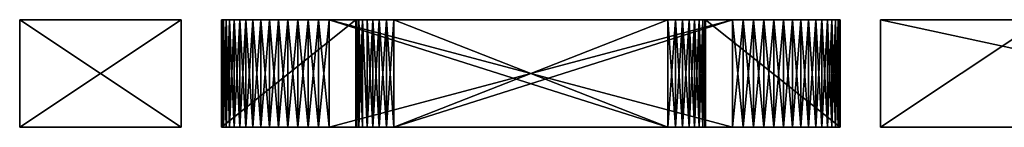
# Model space of a CAD drawing. Extents: x 3190 to 3873, y -309 to -1.
# Drawn here: x 3203 to 3221, y -309 to -307 of the extents above; entities that cross this region are included whole.
import ezdxf

# ---------------------------------------------------------------- set-up
doc = ezdxf.new("R2010")
doc.units = 0
doc.header["$MEASUREMENT"] = 0
doc.layers.add('Logo', color=7, linetype='CONTINUOUS', true_color=0xf7c191)

msp = doc.modelspace()

# ---------------------------------------------------------------- meshes
at = {"layer": 'Logo'}
mesh = msp.add_polyface(dxfattribs=at)
corners = [(3206.738, -307, 3058.999), (3206.738, -309, 3058.999), (3206.75, -307, 3059.195), (3206.75, -309, 3059.195), (3206.777, -307, 3059.389), (3206.777, -309, 3059.389), (3206.824, -307, 3059.579), (3206.824, -309, 3059.579), (3206.891, -307, 3059.764), (3206.738, -309, 3057.249), (3206.738, -307, 3057.249), (3206.824, -309, 3056.668), (3206.824, -307, 3056.668), (3206.891, -309, 3056.483), (3206.777, -309, 3056.859), (3206.777, -307, 3056.859), (3206.75, -307, 3057.053), (3206.75, -309, 3057.053), (3206.738, -309, 3053.499), (3206.738, -307, 3054.499), (3206.738, -307, 3053.499), (3206.738, -309, 3054.499), (3206.824, -309, 3052.918), (3206.824, -307, 3052.918), (3206.891, -309, 3052.733), (3206.777, -309, 3053.109), (3206.777, -307, 3053.109), (3206.75, -307, 3053.303), (3206.75, -309, 3053.303), (3205.988, -309, 3051.499), (3202.988, -309, 3060.999), (3202.988, -309, 3051.499), (3205.988, -309, 3060.999), (3205.988, -307, 3051.499), (3202.988, -307, 3051.499), (3205.988, -307, 3060.999), (3202.988, -307, 3060.999)]
mesh.append_faces([[corners[k] for k in face] for face in [(0, 1, 2, 0), (1, 3, 2, 1), (4, 2, 5, 4), (2, 3, 5, 2), (4, 5, 6, 4), (5, 7, 6, 5), (6, 7, 8, 6), (9, 0, 10, 9), (9, 1, 0, 9), (11, 12, 13, 11), (14, 15, 11, 14), (15, 12, 11, 15), (16, 15, 17, 16), (15, 14, 17, 15), (9, 10, 17, 9), (10, 16, 17, 10), (18, 19, 20, 18), (18, 21, 19, 18), (22, 23, 24, 22), (25, 26, 22, 25), (26, 23, 22, 26), (27, 26, 28, 27), (26, 25, 28, 26), (18, 20, 28, 18), (20, 27, 28, 20), (29, 30, 31, 29), (29, 32, 30, 29), (33, 34, 35, 33), (34, 36, 35, 34), (30, 35, 36, 30), (30, 32, 35, 30), (31, 36, 34, 31), (31, 30, 36, 31), (29, 34, 33, 29), (29, 31, 34, 29), (32, 33, 35, 32), (32, 29, 33, 32)]], dxfattribs={"vtx3": -1})
mesh = msp.add_polyface(dxfattribs=at)
corners = [(3206.738, -309, 3058.999), (3206.738, -309, 3057.249), (3209.238, -309, 3058.049), (3206.75, -309, 3057.053), (3209.293, -309, 3057.681), (3206.777, -309, 3056.859), (3206.738, -307, 3053.499), (3206.738, -307, 3054.499), (3209.254, -307, 3054.312), (3206.824, -309, 3059.579), (3206.891, -309, 3059.764), (3206.891, -307, 3059.764), (3206.977, -307, 3059.941), (3206.977, -309, 3059.941), (3207.078, -307, 3060.11), (3207.078, -309, 3060.11), (3207.195, -307, 3060.268), (3207.195, -309, 3060.268), (3207.324, -309, 3060.413), (3207.324, -307, 3060.413), (3207.473, -307, 3060.545), (3207.473, -309, 3060.545), (3207.324, -309, 3055.835), (3207.324, -307, 3055.835), (3207.473, -309, 3055.703), (3207.473, -307, 3055.703), (3207.195, -307, 3055.98), (3207.195, -309, 3055.98), (3207.078, -309, 3056.138), (3207.078, -307, 3056.138), (3206.977, -309, 3056.306), (3206.977, -307, 3056.306), (3206.891, -309, 3056.483), (3206.891, -307, 3056.483), (3206.824, -307, 3056.668), (3206.738, -309, 3054.499), (3209.238, -307, 3054.499), (3207.324, -309, 3052.085), (3207.324, -307, 3052.085), (3207.473, -309, 3051.953), (3207.195, -307, 3052.23), (3207.195, -309, 3052.23), (3207.078, -309, 3052.388), (3207.078, -307, 3052.388), (3206.977, -309, 3052.556), (3206.977, -307, 3052.556), (3206.891, -309, 3052.733), (3206.891, -307, 3052.733), (3206.824, -307, 3052.918)]
mesh.append_faces([[corners[k] for k in face] for face in [(0, 1, 2, 0), (1, 3, 4, 1), (3, 5, 4, 3), (6, 7, 8, 6), (9, 10, 11, 9), (11, 10, 12, 11), (10, 13, 12, 10), (12, 13, 14, 12), (13, 15, 14, 13), (14, 15, 16, 14), (15, 17, 16, 15), (18, 19, 17, 18), (19, 16, 17, 19), (19, 18, 20, 19), (18, 21, 20, 18), (22, 23, 24, 22), (23, 25, 24, 23), (23, 22, 26, 23), (22, 27, 26, 22), (28, 29, 27, 28), (29, 26, 27, 29), (30, 31, 28, 30), (31, 29, 28, 31), (32, 33, 30, 32), (33, 31, 30, 33), (34, 33, 32, 34), (35, 36, 7, 35), (37, 38, 39, 37), (38, 37, 40, 38), (37, 41, 40, 37), (42, 43, 41, 42), (43, 40, 41, 43), (44, 45, 42, 44), (45, 43, 42, 45), (46, 47, 44, 46), (47, 45, 44, 47), (48, 47, 46, 48)]], dxfattribs={"vtx3": -1})
mesh = msp.add_polyface(dxfattribs=at)
corners = [(3207.629, -309, 3060.662), (3207.473, -309, 3060.545), (3209.445, -309, 3058.544), (3207.324, -309, 3060.413), (3207.195, -309, 3060.268), (3207.078, -309, 3060.11), (3209.359, -309, 3058.438), (3206.977, -309, 3059.941), (3206.891, -309, 3059.764), (3206.824, -309, 3059.579), (3206.777, -309, 3059.389), (3206.75, -309, 3059.195), (3206.738, -309, 3058.999), (3209.293, -309, 3058.317), (3209.254, -309, 3058.185), (3209.238, -309, 3058.049), (3206.738, -309, 3057.249), (3209.238, -309, 3057.949), (3209.254, -309, 3057.812), (3209.293, -309, 3057.681), (3206.777, -309, 3056.859), (3206.824, -309, 3056.668), (3206.891, -309, 3056.483), (3209.359, -309, 3057.56), (3206.977, -309, 3056.306), (3207.078, -309, 3056.138), (3207.195, -309, 3055.98), (3207.324, -309, 3055.835), (3207.473, -309, 3055.703), (3207.629, -309, 3055.586), (3209.359, -309, 3054.06), (3206.777, -309, 3053.109), (3206.824, -309, 3052.918), (3206.75, -309, 3053.303), (3206.738, -309, 3053.499), (3209.254, -309, 3054.312), (3206.738, -309, 3054.499), (3207.473, -307, 3060.545), (3207.797, -309, 3060.763), (3207.797, -307, 3060.763), (3207.973, -309, 3060.847), (3207.973, -307, 3060.847), (3207.973, -309, 3055.401), (3207.797, -309, 3055.485), (3207.797, -307, 3055.485), (3207.629, -307, 3055.586), (3209.238, -309, 3054.499), (3209.238, -307, 3054.499), (3207.973, -309, 3051.651), (3207.797, -309, 3051.735), (3207.797, -307, 3051.735), (3207.629, -309, 3051.836), (3207.629, -307, 3051.836)]
mesh.append_faces([[corners[k] for k in face] for face in [(0, 1, 2, 0), (1, 3, 2, 1), (3, 4, 2, 3), (4, 5, 6, 4), (5, 7, 6, 5), (7, 8, 6, 7), (8, 9, 6, 8), (9, 10, 6, 9), (10, 11, 6, 10), (11, 12, 6, 11), (12, 13, 6, 12), (12, 14, 13, 12), (12, 15, 14, 12), (16, 17, 15, 16), (16, 18, 17, 16), (16, 19, 18, 16), (20, 21, 19, 20), (21, 22, 19, 21), (22, 23, 19, 22), (22, 24, 23, 22), (24, 25, 23, 24), (25, 26, 23, 25), (26, 27, 23, 26), (27, 28, 23, 27), (28, 29, 23, 28), (30, 31, 32, 30), (30, 33, 31, 30), (30, 34, 33, 30), (35, 36, 34, 35), (37, 1, 0, 37), (38, 39, 0, 38), (40, 41, 38, 40), (42, 43, 44, 42), (43, 29, 45, 43), (36, 46, 47, 36), (48, 49, 50, 48), (49, 51, 52, 49)]], dxfattribs={"vtx3": -1})
mesh = msp.add_polyface(dxfattribs=at)
corners = [(3209.359, -307, 3058.438), (3206.777, -307, 3059.389), (3206.824, -307, 3059.579), (3206.75, -307, 3059.195), (3206.738, -307, 3058.999), (3209.238, -307, 3058.049), (3206.738, -307, 3057.249), (3209.293, -307, 3057.681), (3206.75, -307, 3057.053), (3206.777, -307, 3056.859), (3206.824, -307, 3056.668), (3206.891, -307, 3056.483), (3207.629, -307, 3051.836), (3207.473, -307, 3051.953), (3209.445, -307, 3053.954), (3207.324, -307, 3052.085), (3207.195, -307, 3052.23), (3207.078, -307, 3052.388), (3209.359, -307, 3054.06), (3206.977, -307, 3052.556), (3206.891, -307, 3052.733), (3206.824, -307, 3052.918), (3206.777, -307, 3053.109), (3206.75, -307, 3053.303), (3206.738, -307, 3053.499), (3209.293, -307, 3054.181), (3209.254, -307, 3054.312), (3206.738, -307, 3054.499), (3209.238, -307, 3054.449), (3209.238, -307, 3054.499), (3207.629, -307, 3060.662), (3207.473, -307, 3060.545), (3207.629, -309, 3060.662), (3207.797, -307, 3060.763), (3207.973, -307, 3060.847), (3207.797, -309, 3060.763), (3207.973, -309, 3060.847), (3208.16, -309, 3060.913), (3207.973, -307, 3055.401), (3208.16, -307, 3055.335), (3207.973, -309, 3055.401), (3207.797, -307, 3055.485), (3207.797, -309, 3055.485), (3207.629, -307, 3055.586), (3207.473, -307, 3055.703), (3207.473, -309, 3055.703), (3207.629, -309, 3055.586), (3207.973, -307, 3051.651), (3208.16, -307, 3051.585), (3207.973, -309, 3051.651), (3207.797, -307, 3051.735), (3207.797, -309, 3051.735), (3207.473, -309, 3051.953), (3207.629, -309, 3051.836)]
mesh.append_faces([[corners[k] for k in face] for face in [(0, 1, 2, 0), (0, 3, 1, 0), (0, 4, 3, 0), (5, 6, 4, 5), (7, 8, 6, 7), (7, 9, 8, 7), (7, 10, 9, 7), (7, 11, 10, 7), (12, 13, 14, 12), (13, 15, 14, 13), (15, 16, 14, 15), (16, 17, 18, 16), (17, 19, 18, 17), (19, 20, 18, 19), (20, 21, 18, 20), (21, 22, 18, 21), (22, 23, 18, 22), (23, 24, 18, 23), (24, 25, 18, 24), (24, 26, 25, 24), (27, 28, 26, 27), (27, 29, 28, 27), (30, 31, 32, 30), (33, 30, 32, 33), (34, 33, 35, 34), (34, 36, 37, 34), (38, 39, 40, 38), (38, 40, 41, 38), (41, 42, 43, 41), (44, 43, 45, 44), (43, 46, 45, 43), (47, 48, 49, 47), (47, 49, 50, 47), (50, 51, 12, 50), (13, 12, 52, 13), (12, 53, 52, 12), (15, 13, 52, 15)]], dxfattribs={"vtx3": -1})
mesh = msp.add_polyface(dxfattribs=at)
corners = [(3208.543, -309, 3060.989), (3208.348, -309, 3060.96), (3209.551, -309, 3058.631), (3208.16, -309, 3060.913), (3209.445, -309, 3058.544), (3207.973, -309, 3060.847), (3207.797, -309, 3060.763), (3207.629, -309, 3060.662), (3207.195, -309, 3060.268), (3209.359, -309, 3058.438), (3207.629, -309, 3055.586), (3209.445, -309, 3057.454), (3209.359, -309, 3057.56), (3207.797, -309, 3055.485), (3207.973, -309, 3055.401), (3208.16, -309, 3055.335), (3208.348, -309, 3055.287), (3208.543, -309, 3055.258), (3209.445, -309, 3053.954), (3207.973, -309, 3051.651), (3208.16, -309, 3051.585), (3207.797, -309, 3051.735), (3207.629, -309, 3051.836), (3207.473, -309, 3051.953), (3207.324, -309, 3052.085), (3207.195, -309, 3052.23), (3209.359, -309, 3054.06), (3207.078, -309, 3052.388), (3206.977, -309, 3052.556), (3206.891, -309, 3052.733), (3206.824, -309, 3052.918), (3209.293, -309, 3054.181), (3206.738, -309, 3053.499), (3209.254, -309, 3054.312), (3209.238, -309, 3054.449), (3206.738, -309, 3054.499), (3209.238, -309, 3054.499), (3208.348, -307, 3060.96), (3208.738, -309, 3060.999), (3208.738, -307, 3060.999), (3208.738, -309, 3055.249), (3208.543, -307, 3055.258), (3208.16, -307, 3055.335), (3208.738, -309, 3051.499), (3208.543, -309, 3051.508), (3208.543, -307, 3051.508), (3208.348, -309, 3051.537), (3208.16, -307, 3051.585)]
mesh.append_faces([[corners[k] for k in face] for face in [(0, 1, 2, 0), (1, 3, 4, 1), (3, 5, 4, 3), (5, 6, 4, 5), (6, 7, 4, 6), (8, 9, 4, 8), (10, 11, 12, 10), (10, 13, 11, 10), (13, 14, 11, 13), (14, 15, 11, 14), (15, 16, 11, 15), (16, 17, 11, 16), (18, 19, 20, 18), (18, 21, 19, 18), (18, 22, 21, 18), (18, 23, 22, 18), (18, 24, 23, 18), (18, 25, 24, 18), (26, 27, 25, 26), (26, 28, 27, 26), (26, 29, 28, 26), (26, 30, 29, 26), (26, 31, 32, 26), (31, 33, 32, 31), (33, 34, 35, 33), (34, 36, 35, 34), (3, 1, 37, 3), (37, 1, 0, 37), (38, 39, 0, 38), (40, 17, 41, 40), (41, 17, 16, 41), (15, 42, 16, 15), (42, 15, 14, 42), (43, 44, 45, 43), (45, 44, 46, 45), (20, 47, 46, 20), (47, 20, 19, 47)]], dxfattribs={"vtx3": -1})
mesh = msp.add_polyface(dxfattribs=at)
corners = [(3209.445, -307, 3058.544), (3207.797, -307, 3060.763), (3207.973, -307, 3060.847), (3207.629, -307, 3060.662), (3207.473, -307, 3060.545), (3207.324, -307, 3060.413), (3207.195, -307, 3060.268), (3209.359, -307, 3058.438), (3207.078, -307, 3060.11), (3206.977, -307, 3059.941), (3206.891, -307, 3059.764), (3206.824, -307, 3059.579), (3209.293, -307, 3058.317), (3206.738, -307, 3058.999), (3209.254, -307, 3058.185), (3209.238, -307, 3058.049), (3209.238, -307, 3057.949), (3206.738, -307, 3057.249), (3209.254, -307, 3057.812), (3209.293, -307, 3057.681), (3209.359, -307, 3057.56), (3206.977, -307, 3056.306), (3206.891, -307, 3056.483), (3207.078, -307, 3056.138), (3207.195, -307, 3055.98), (3207.324, -307, 3055.835), (3207.473, -307, 3055.703), (3207.629, -307, 3055.586), (3209.445, -307, 3057.454), (3207.797, -307, 3055.485), (3207.973, -307, 3055.401), (3208.348, -307, 3051.537), (3208.16, -307, 3051.585), (3209.445, -307, 3053.954), (3207.973, -307, 3051.651), (3207.797, -307, 3051.735), (3207.629, -307, 3051.836), (3207.195, -307, 3052.23), (3209.359, -307, 3054.06), (3208.16, -307, 3060.913), (3208.16, -309, 3060.913), (3208.348, -307, 3060.96), (3208.543, -307, 3060.989), (3208.543, -309, 3060.989), (3208.738, -307, 3060.999), (3208.738, -307, 3055.249), (3208.738, -309, 3055.249), (3208.543, -307, 3055.258), (3208.348, -307, 3055.287), (3208.348, -309, 3055.287), (3208.16, -307, 3055.335), (3208.543, -307, 3051.508), (3208.348, -309, 3051.537)]
mesh.append_faces([[corners[k] for k in face] for face in [(0, 1, 2, 0), (0, 3, 1, 0), (0, 4, 3, 0), (0, 5, 4, 0), (0, 6, 5, 0), (7, 8, 6, 7), (7, 9, 8, 7), (7, 10, 9, 7), (7, 11, 10, 7), (7, 12, 13, 7), (12, 14, 13, 12), (14, 15, 13, 14), (15, 16, 17, 15), (16, 18, 17, 16), (18, 19, 17, 18), (20, 21, 22, 20), (20, 23, 21, 20), (20, 24, 23, 20), (20, 25, 24, 20), (20, 26, 25, 20), (20, 27, 26, 20), (28, 29, 27, 28), (28, 30, 29, 28), (31, 32, 33, 31), (32, 34, 33, 32), (34, 35, 33, 34), (35, 36, 33, 35), (37, 38, 33, 37), (39, 2, 40, 39), (39, 40, 41, 39), (42, 41, 43, 42), (44, 42, 43, 44), (45, 46, 47, 45), (48, 47, 49, 48), (50, 48, 49, 50), (31, 51, 52, 31), (32, 31, 52, 32)]], dxfattribs={"vtx3": -1})
mesh = msp.add_polyface(dxfattribs=at)
corners = [(3209.805, -307, 3058.735), (3209.672, -307, 3058.695), (3208.738, -307, 3060.999), (3209.551, -307, 3058.631), (3208.543, -307, 3060.989), (3208.348, -307, 3060.96), (3209.445, -307, 3058.544), (3208.16, -307, 3060.913), (3207.973, -307, 3060.847), (3209.359, -307, 3058.438), (3207.195, -307, 3060.268), (3209.293, -307, 3057.681), (3209.359, -307, 3057.56), (3206.891, -307, 3056.483), (3209.445, -307, 3057.454), (3207.629, -307, 3055.586), (3208.16, -307, 3055.335), (3207.973, -307, 3055.401), (3208.348, -307, 3055.287), (3208.543, -307, 3055.258), (3208.738, -307, 3055.249), (3209.551, -307, 3057.367), (3209.672, -307, 3057.302), (3209.805, -307, 3057.262), (3208.738, -307, 3051.499), (3209.805, -307, 3053.762), (3209.941, -307, 3053.749), (3209.672, -307, 3053.802), (3209.551, -307, 3053.867), (3208.543, -307, 3051.508), (3208.348, -307, 3051.537), (3209.445, -307, 3053.954), (3209.254, -307, 3054.312), (3209.293, -309, 3054.181), (3209.293, -307, 3054.181), (3209.238, -307, 3054.449), (3209.238, -309, 3054.449), (3208.738, -309, 3051.499), (3209.359, -309, 3057.56), (3209.254, -307, 3057.812), (3209.293, -309, 3057.681), (3209.254, -309, 3057.812), (3209.238, -309, 3057.949), (3209.238, -307, 3057.949), (3209.238, -309, 3058.049), (3209.238, -307, 3058.049), (3209.254, -309, 3058.185), (3209.254, -307, 3058.185), (3209.293, -307, 3058.317), (3209.293, -309, 3058.317), (3209.359, -309, 3058.438), (3209.445, -309, 3058.544)]
mesh.append_faces([[corners[k] for k in face] for face in [(0, 1, 2, 0), (1, 3, 2, 1), (3, 4, 2, 3), (3, 5, 4, 3), (3, 6, 5, 3), (6, 7, 5, 6), (6, 8, 7, 6), (6, 9, 10, 6), (11, 12, 13, 11), (12, 14, 15, 12), (14, 16, 17, 14), (14, 18, 16, 14), (14, 19, 18, 14), (14, 20, 19, 14), (14, 21, 20, 14), (21, 22, 20, 21), (22, 23, 20, 22), (24, 25, 26, 24), (24, 27, 25, 24), (24, 28, 27, 24), (24, 29, 28, 24), (29, 30, 28, 29), (30, 31, 28, 30), (32, 33, 34, 32), (32, 35, 36, 32), (24, 37, 29, 24), (38, 12, 11, 38), (39, 40, 11, 39), (39, 41, 40, 39), (39, 42, 41, 39), (39, 43, 42, 39), (44, 43, 45, 44), (46, 45, 47, 46), (46, 47, 48, 46), (9, 49, 48, 9), (9, 50, 49, 9), (51, 9, 6, 51)]], dxfattribs={"vtx3": -1})
mesh = msp.add_polyface(dxfattribs=at)
corners = [(3208.738, -309, 3060.999), (3209.805, -309, 3058.735), (3209.941, -309, 3058.749), (3209.672, -309, 3058.695), (3209.551, -309, 3058.631), (3208.543, -309, 3060.989), (3208.348, -309, 3060.96), (3209.445, -309, 3058.544), (3208.543, -309, 3055.258), (3208.738, -309, 3055.249), (3209.445, -309, 3057.454), (3209.551, -309, 3057.367), (3209.672, -309, 3057.302), (3209.805, -309, 3057.262), (3209.941, -309, 3057.249), (3209.805, -309, 3053.762), (3209.672, -309, 3053.802), (3208.738, -309, 3051.499), (3209.551, -309, 3053.867), (3208.543, -309, 3051.508), (3208.348, -309, 3051.537), (3209.445, -309, 3053.954), (3208.16, -309, 3051.585), (3209.359, -309, 3054.06), (3207.195, -309, 3052.23), (3209.551, -307, 3053.867), (3209.445, -307, 3053.954), (3209.359, -307, 3054.06), (3209.293, -307, 3054.181), (3209.293, -309, 3054.181), (3209.254, -307, 3054.312), (3209.254, -309, 3054.312), (3209.238, -309, 3054.449), (3209.238, -309, 3054.499), (3209.238, -307, 3054.449), (3209.238, -307, 3054.499), (3209.551, -307, 3057.367), (3209.445, -307, 3057.454), (3209.359, -307, 3057.56), (3209.359, -309, 3057.56), (3209.293, -307, 3057.681), (3209.293, -309, 3057.681), (3209.238, -309, 3058.049), (3209.238, -309, 3057.949), (3209.238, -307, 3057.949), (3209.254, -309, 3058.185), (3209.238, -307, 3058.049), (3209.293, -307, 3058.317), (3209.293, -309, 3058.317), (3209.359, -309, 3058.438), (3209.359, -307, 3058.438), (3209.445, -307, 3058.544)]
mesh.append_faces([[corners[k] for k in face] for face in [(0, 1, 2, 0), (0, 3, 1, 0), (0, 4, 3, 0), (0, 5, 4, 0), (6, 7, 4, 6), (8, 9, 10, 8), (9, 11, 10, 9), (9, 12, 11, 9), (9, 13, 12, 9), (9, 14, 13, 9), (15, 16, 17, 15), (16, 18, 17, 16), (18, 19, 17, 18), (18, 20, 19, 18), (18, 21, 20, 18), (21, 22, 20, 21), (21, 23, 24, 21), (21, 25, 26, 21), (21, 18, 25, 21), (21, 27, 23, 21), (21, 26, 27, 21), (23, 28, 29, 23), (23, 27, 28, 23), (30, 31, 29, 30), (30, 32, 31, 30), (33, 34, 35, 33), (33, 32, 34, 33), (10, 36, 37, 10), (10, 11, 36, 10), (10, 38, 39, 10), (10, 37, 38, 10), (39, 40, 41, 39), (42, 43, 44, 42), (45, 42, 46, 45), (45, 47, 48, 45), (7, 49, 50, 7), (4, 7, 51, 4)]], dxfattribs={"vtx3": -1})
mesh = msp.add_polyface(dxfattribs=at)
corners = [(3216.238, -309, 3060.999), (3208.738, -309, 3060.999), (3209.941, -309, 3058.749), (3208.738, -309, 3055.249), (3215.039, -309, 3055.249), (3209.941, -309, 3057.249), (3209.941, -309, 3053.749), (3208.738, -309, 3051.499), (3216.238, -309, 3051.499), (3209.805, -309, 3053.762), (3209.941, -307, 3058.749), (3208.738, -307, 3060.999), (3216.238, -307, 3060.999), (3209.805, -307, 3058.735), (3209.805, -307, 3057.262), (3209.941, -307, 3057.249), (3208.738, -307, 3055.249), (3215.039, -307, 3055.249), (3216.238, -307, 3057.249), (3216.238, -307, 3051.499), (3208.738, -307, 3051.499), (3209.941, -307, 3053.749), (3215.039, -307, 3053.749), (3215.039, -309, 3053.749), (3209.805, -307, 3053.762), (3209.672, -307, 3053.802), (3209.672, -309, 3053.802), (3209.551, -307, 3053.867), (3209.551, -309, 3053.867), (3209.805, -309, 3057.262), (3209.672, -307, 3057.302), (3209.672, -309, 3057.302), (3209.551, -307, 3057.367), (3209.551, -309, 3057.367), (3209.551, -309, 3058.631), (3209.445, -307, 3058.544), (3209.551, -307, 3058.631), (3209.672, -307, 3058.695), (3209.672, -309, 3058.695), (3209.805, -309, 3058.735), (3215.039, -309, 3058.749)]
mesh.append_faces([[corners[k] for k in face] for face in [(0, 1, 2, 0), (3, 4, 5, 3), (6, 7, 8, 6), (6, 9, 7, 6), (10, 11, 12, 10), (10, 13, 11, 10), (14, 15, 16, 14), (15, 17, 16, 15), (15, 18, 17, 15), (19, 20, 21, 19), (1, 12, 11, 1), (1, 0, 12, 1), (4, 3, 16, 4), (6, 22, 21, 6), (6, 23, 22, 6), (9, 21, 24, 9), (9, 6, 21, 9), (9, 25, 26, 9), (9, 24, 25, 9), (27, 26, 25, 27), (27, 28, 26, 27), (8, 7, 20, 8), (5, 18, 15, 5), (29, 15, 14, 29), (29, 5, 15, 29), (29, 30, 31, 29), (29, 14, 30, 29), (32, 31, 30, 32), (32, 33, 31, 32), (34, 35, 36, 34), (34, 37, 38, 34), (34, 36, 37, 34), (13, 38, 37, 13), (13, 39, 38, 13), (13, 2, 39, 13), (13, 10, 2, 13), (40, 2, 10, 40)]], dxfattribs={"vtx3": -1})
mesh = msp.add_polyface(dxfattribs=at)
corners = [(3216.238, -309, 3060.999), (3209.941, -309, 3058.749), (3215.039, -309, 3058.749), (3215.039, -309, 3055.249), (3216.238, -309, 3057.249), (3209.941, -309, 3057.249), (3215.176, -309, 3055.235), (3215.309, -309, 3055.195), (3215.309, -309, 3053.802), (3215.176, -309, 3053.762), (3216.238, -309, 3051.499), (3215.039, -309, 3053.749), (3209.941, -309, 3053.749), (3215.309, -307, 3058.695), (3215.176, -307, 3058.735), (3216.238, -307, 3060.999), (3215.039, -307, 3058.749), (3209.941, -307, 3058.749), (3216.238, -307, 3051.499), (3209.941, -307, 3053.749), (3215.039, -307, 3053.749), (3208.738, -307, 3055.249), (3215.039, -307, 3055.249), (3215.176, -307, 3055.235), (3215.309, -307, 3055.195), (3215.43, -307, 3055.131), (3215.43, -309, 3055.131), (3215.535, -309, 3055.044), (3215.43, -309, 3053.867), (3215.535, -307, 3053.954), (3215.43, -307, 3053.867), (3215.535, -309, 3053.954), (3215.309, -307, 3053.802), (3215.176, -307, 3053.762), (3208.738, -307, 3051.499), (3216.238, -307, 3057.249), (3215.176, -309, 3058.735), (3215.309, -309, 3058.695), (3215.43, -307, 3058.631), (3215.43, -309, 3058.631), (3215.535, -309, 3058.544)]
mesh.append_faces([[corners[k] for k in face] for face in [(0, 1, 2, 0), (3, 4, 5, 3), (3, 6, 4, 3), (6, 7, 4, 6), (8, 9, 10, 8), (9, 11, 10, 9), (11, 12, 10, 11), (13, 14, 15, 13), (14, 16, 15, 14), (16, 17, 15, 16), (18, 19, 20, 18), (3, 21, 22, 3), (6, 22, 23, 6), (6, 3, 22, 6), (6, 24, 7, 6), (6, 23, 24, 6), (25, 7, 24, 25), (25, 26, 7, 25), (27, 26, 25, 27), (28, 29, 30, 28), (28, 31, 29, 28), (28, 32, 8, 28), (28, 30, 32, 28), (33, 8, 32, 33), (33, 9, 8, 33), (33, 11, 9, 33), (33, 20, 11, 33), (10, 34, 18, 10), (5, 4, 35, 5), (2, 17, 16, 2), (36, 16, 14, 36), (36, 2, 16, 36), (36, 13, 37, 36), (36, 14, 13, 36), (38, 37, 13, 38), (38, 39, 37, 38), (40, 39, 38, 40)]], dxfattribs={"vtx3": -1})
mesh = msp.add_polyface(dxfattribs=at)
corners = [(3216.629, -309, 3060.96), (3215.43, -309, 3058.631), (3215.535, -309, 3058.544), (3216.438, -309, 3060.989), (3216.238, -309, 3060.999), (3215.309, -309, 3058.695), (3215.176, -309, 3058.735), (3215.039, -309, 3058.749), (3215.309, -309, 3055.195), (3215.43, -309, 3055.131), (3216.238, -309, 3057.249), (3215.535, -309, 3055.044), (3216.438, -309, 3057.239), (3216.629, -309, 3057.21), (3216.82, -309, 3057.163), (3217.004, -309, 3057.097), (3215.621, -309, 3054.938), (3217.352, -309, 3056.912), (3215.688, -309, 3054.817), (3218.086, -309, 3056.014), (3215.688, -309, 3054.181), (3215.621, -309, 3054.06), (3218.238, -309, 3053.499), (3215.535, -309, 3053.954), (3217.785, -309, 3052.23), (3216.82, -309, 3051.585), (3217.004, -309, 3051.651), (3216.629, -309, 3051.537), (3215.43, -309, 3053.867), (3216.438, -309, 3051.508), (3216.238, -309, 3051.499), (3215.309, -309, 3053.802), (3215.43, -307, 3055.131), (3215.535, -307, 3055.044), (3215.621, -307, 3054.938), (3215.688, -307, 3054.817), (3215.727, -307, 3054.685), (3215.727, -309, 3054.685), (3215.738, -309, 3054.549), (3215.738, -309, 3054.449), (3215.738, -307, 3054.549), (3215.727, -309, 3054.312), (3215.738, -307, 3054.449), (3215.688, -307, 3054.181), (3215.621, -307, 3054.06), (3216.238, -307, 3051.499), (3215.621, -309, 3058.438), (3215.535, -307, 3058.544), (3215.688, -307, 3058.317), (3215.688, -309, 3058.317), (3215.738, -309, 3057.999), (3215.738, -309, 3058.049), (3215.738, -307, 3058.049)]
mesh.append_faces([[corners[k] for k in face] for face in [(0, 1, 2, 0), (0, 3, 1, 0), (3, 4, 1, 3), (4, 5, 1, 4), (4, 6, 5, 4), (4, 7, 6, 4), (8, 9, 10, 8), (9, 11, 10, 9), (11, 12, 10, 11), (11, 13, 12, 11), (11, 14, 13, 11), (11, 15, 14, 11), (11, 16, 17, 11), (16, 18, 19, 16), (20, 21, 22, 20), (21, 23, 24, 21), (23, 25, 26, 23), (23, 27, 25, 23), (23, 28, 27, 23), (28, 29, 27, 28), (28, 30, 29, 28), (28, 31, 30, 28), (11, 32, 33, 11), (16, 33, 34, 16), (16, 11, 33, 16), (16, 35, 18, 16), (16, 34, 35, 16), (36, 37, 18, 36), (36, 38, 37, 36), (39, 38, 40, 39), (41, 39, 42, 41), (41, 43, 20, 41), (23, 21, 44, 23), (30, 45, 29, 30), (46, 2, 47, 46), (46, 48, 49, 46), (50, 51, 52, 50)]], dxfattribs={"vtx3": -1})
mesh = msp.add_polyface(dxfattribs=at)
corners = [(3215.621, -307, 3058.438), (3215.535, -307, 3058.544), (3217.785, -307, 3060.268), (3216.82, -307, 3060.913), (3217.004, -307, 3060.847), (3216.629, -307, 3060.96), (3215.43, -307, 3058.631), (3216.438, -307, 3060.989), (3216.238, -307, 3060.999), (3215.309, -307, 3058.695), (3216.238, -307, 3057.249), (3215.176, -307, 3055.235), (3215.039, -307, 3055.249), (3215.309, -307, 3055.195), (3215.43, -307, 3055.131), (3215.535, -307, 3055.044), (3216.438, -307, 3057.239), (3216.629, -307, 3057.21), (3216.629, -307, 3051.537), (3215.43, -307, 3053.867), (3215.535, -307, 3053.954), (3216.438, -307, 3051.508), (3216.238, -307, 3051.499), (3215.309, -307, 3053.802), (3215.176, -307, 3053.762), (3215.039, -307, 3053.749), (3216.238, -309, 3060.999), (3215.727, -307, 3054.685), (3215.688, -309, 3054.817), (3215.688, -307, 3054.817), (3215.738, -307, 3054.549), (3215.738, -309, 3054.549), (3215.738, -309, 3054.449), (3215.738, -307, 3054.449), (3215.727, -309, 3054.312), (3215.727, -307, 3054.312), (3215.688, -307, 3054.181), (3215.621, -307, 3054.06), (3215.688, -309, 3054.181), (3215.621, -309, 3054.06), (3215.535, -309, 3053.954), (3216.238, -309, 3057.249), (3215.535, -309, 3058.544), (3215.621, -309, 3058.438), (3215.688, -307, 3058.317), (3215.727, -307, 3058.185), (3215.688, -309, 3058.317), (3215.727, -309, 3058.185), (3215.738, -309, 3058.049), (3215.738, -307, 3058.049), (3215.738, -309, 3057.999), (3215.738, -307, 3057.999)]
mesh.append_faces([[corners[k] for k in face] for face in [(0, 1, 2, 0), (1, 3, 4, 1), (1, 5, 3, 1), (1, 6, 5, 1), (6, 7, 5, 6), (6, 8, 7, 6), (6, 9, 8, 6), (10, 11, 12, 10), (10, 13, 11, 10), (10, 14, 13, 10), (10, 15, 14, 10), (10, 16, 15, 10), (16, 17, 15, 16), (18, 19, 20, 18), (18, 21, 19, 18), (21, 22, 19, 21), (22, 23, 19, 22), (22, 24, 23, 22), (22, 25, 24, 22), (8, 26, 7, 8), (27, 28, 29, 27), (27, 30, 31, 27), (32, 30, 33, 32), (34, 33, 35, 34), (34, 35, 36, 34), (37, 38, 36, 37), (37, 39, 38, 37), (40, 37, 20, 40), (10, 41, 16, 10), (42, 6, 1, 42), (43, 1, 0, 43), (43, 0, 44, 43), (45, 46, 44, 45), (45, 47, 46, 45), (45, 48, 47, 45), (45, 49, 48, 45), (50, 49, 51, 50)]], dxfattribs={"vtx3": -1})
mesh = msp.add_polyface(dxfattribs=at)
corners = [(3215.727, -309, 3054.312), (3215.688, -309, 3054.181), (3218.238, -309, 3053.499), (3215.621, -309, 3054.06), (3218.231, -309, 3053.303), (3218.203, -309, 3053.109), (3218.152, -309, 3052.918), (3218.086, -309, 3052.733), (3218.004, -309, 3052.556), (3217.902, -309, 3052.388), (3217.785, -309, 3052.23), (3215.535, -309, 3053.954), (3217.652, -309, 3052.085), (3217.508, -309, 3051.953), (3217.352, -309, 3051.836), (3217.184, -309, 3051.735), (3217.004, -309, 3051.651), (3216.238, -309, 3060.999), (3216.438, -309, 3060.989), (3216.438, -307, 3060.989), (3216.629, -307, 3060.96), (3216.629, -309, 3060.96), (3216.82, -309, 3060.913), (3216.82, -307, 3060.913), (3217.004, -309, 3060.847), (3217.184, -309, 3060.763), (3217.184, -307, 3060.763), (3217.352, -309, 3060.662), (3217.352, -307, 3060.662), (3217.508, -309, 3060.545), (3217.508, -307, 3051.953), (3217.184, -307, 3051.735), (3217.004, -307, 3051.651), (3216.82, -309, 3051.585), (3216.629, -309, 3051.537), (3216.629, -307, 3051.537), (3216.438, -309, 3051.508), (3216.238, -309, 3057.249), (3216.438, -309, 3057.239), (3216.438, -307, 3057.239), (3216.629, -309, 3057.21), (3216.82, -309, 3057.163), (3216.82, -307, 3057.163), (3217.004, -309, 3057.097), (3217.184, -309, 3057.013), (3217.184, -307, 3057.013), (3217.352, -309, 3056.912), (3217.352, -307, 3056.912), (3217.508, -309, 3056.795), (3218.238, -309, 3057.999), (3215.738, -309, 3057.999), (3215.738, -307, 3057.999)]
mesh.append_faces([[corners[k] for k in face] for face in [(0, 1, 2, 0), (3, 4, 2, 3), (3, 5, 4, 3), (3, 6, 5, 3), (3, 7, 6, 3), (3, 8, 7, 3), (3, 9, 8, 3), (3, 10, 9, 3), (11, 12, 10, 11), (11, 13, 12, 11), (11, 14, 13, 11), (11, 15, 14, 11), (11, 16, 15, 11), (17, 18, 19, 17), (20, 19, 21, 20), (19, 18, 21, 19), (22, 23, 21, 22), (23, 20, 21, 23), (23, 22, 24, 23), (24, 25, 26, 24), (25, 27, 28, 25), (28, 27, 29, 28), (12, 13, 30, 12), (30, 13, 14, 30), (15, 31, 14, 15), (16, 32, 15, 16), (32, 16, 33, 32), (33, 34, 35, 33), (35, 34, 36, 35), (37, 38, 39, 37), (39, 38, 40, 39), (41, 42, 40, 41), (42, 41, 43, 42), (43, 44, 45, 43), (44, 46, 47, 44), (47, 46, 48, 47), (49, 50, 51, 49)]], dxfattribs={"vtx3": -1})
mesh = msp.add_polyface(dxfattribs=at)
corners = [(3215.738, -307, 3057.999), (3215.738, -307, 3058.049), (3218.238, -307, 3057.999), (3215.727, -307, 3058.185), (3215.688, -307, 3058.317), (3218.238, -307, 3058.999), (3215.621, -307, 3058.438), (3218.231, -307, 3059.195), (3218.203, -307, 3059.389), (3218.152, -307, 3059.579), (3218.086, -307, 3059.764), (3218.004, -307, 3059.941), (3217.902, -307, 3060.11), (3217.785, -307, 3060.268), (3215.535, -307, 3058.544), (3217.652, -307, 3060.413), (3217.508, -307, 3060.545), (3217.352, -307, 3060.662), (3217.184, -307, 3060.763), (3217.004, -307, 3060.847), (3216.629, -307, 3057.21), (3216.82, -307, 3057.163), (3215.535, -307, 3055.044), (3217.004, -307, 3057.097), (3217.184, -307, 3057.013), (3217.352, -307, 3056.912), (3215.621, -307, 3054.938), (3217.508, -307, 3056.795), (3218.086, -307, 3056.014), (3215.688, -307, 3054.817), (3218.238, -307, 3053.499), (3215.621, -307, 3054.06), (3215.688, -307, 3054.181), (3217.785, -307, 3052.23), (3215.535, -307, 3053.954), (3217.352, -307, 3051.836), (3217.184, -307, 3051.735), (3217.004, -307, 3051.651), (3216.82, -307, 3051.585), (3216.629, -307, 3051.537), (3216.82, -307, 3060.913), (3217.004, -309, 3060.847), (3216.82, -309, 3051.585), (3216.438, -307, 3051.508), (3216.438, -309, 3051.508), (3216.238, -307, 3051.499), (3216.438, -307, 3057.239), (3216.629, -309, 3057.21), (3217.004, -309, 3057.097)]
mesh.append_faces([[corners[k] for k in face] for face in [(0, 1, 2, 0), (1, 3, 2, 1), (3, 4, 5, 3), (4, 6, 5, 4), (6, 7, 5, 6), (6, 8, 7, 6), (6, 9, 8, 6), (6, 10, 9, 6), (6, 11, 10, 6), (6, 12, 11, 6), (6, 13, 12, 6), (14, 15, 13, 14), (14, 16, 15, 14), (14, 17, 16, 14), (14, 18, 17, 14), (14, 19, 18, 14), (20, 21, 22, 20), (21, 23, 22, 21), (23, 24, 22, 23), (24, 25, 22, 24), (25, 26, 22, 25), (25, 27, 26, 25), (28, 29, 26, 28), (30, 31, 32, 30), (33, 34, 31, 33), (35, 36, 34, 35), (36, 37, 34, 36), (37, 38, 34, 37), (38, 39, 34, 38), (19, 40, 41, 19), (38, 37, 42, 38), (38, 42, 39, 38), (43, 39, 44, 43), (45, 43, 44, 45), (20, 46, 47, 20), (21, 20, 47, 21), (23, 21, 48, 23)]], dxfattribs={"vtx3": -1})
mesh = msp.add_polyface(dxfattribs=at)
corners = [(3215.727, -307, 3058.185), (3218.238, -307, 3058.999), (3218.238, -307, 3057.999), (3217.508, -307, 3056.795), (3217.652, -307, 3056.663), (3215.621, -307, 3054.938), (3217.785, -307, 3056.518), (3217.902, -307, 3056.36), (3218.004, -307, 3056.191), (3218.086, -307, 3056.014), (3218.152, -307, 3055.829), (3215.688, -307, 3054.817), (3218.203, -307, 3055.639), (3218.231, -307, 3055.445), (3218.238, -307, 3055.249), (3215.727, -307, 3054.685), (3215.738, -307, 3054.549), (3215.738, -307, 3054.449), (3218.238, -307, 3053.499), (3215.727, -307, 3054.312), (3215.688, -307, 3054.181), (3218.231, -307, 3053.303), (3215.621, -307, 3054.06), (3218.203, -307, 3053.109), (3218.152, -307, 3052.918), (3218.086, -307, 3052.733), (3218.004, -307, 3052.556), (3217.902, -307, 3052.388), (3217.785, -307, 3052.23), (3217.652, -307, 3052.085), (3215.535, -307, 3053.954), (3217.508, -307, 3051.953), (3217.352, -307, 3051.836), (3217.004, -307, 3060.847), (3217.004, -309, 3060.847), (3217.184, -307, 3060.763), (3217.184, -309, 3060.763), (3217.352, -307, 3060.662), (3217.508, -307, 3060.545), (3217.508, -309, 3060.545), (3217.652, -307, 3060.413), (3217.352, -309, 3051.836), (3217.184, -307, 3051.735), (3217.004, -307, 3051.651), (3217.184, -309, 3051.735), (3217.004, -307, 3057.097), (3217.004, -309, 3057.097), (3217.184, -307, 3057.013), (3217.184, -309, 3057.013), (3217.352, -307, 3056.912), (3217.508, -309, 3056.795)]
mesh.append_faces([[corners[k] for k in face] for face in [(0, 1, 2, 0), (3, 4, 5, 3), (4, 6, 5, 4), (6, 7, 5, 6), (7, 8, 5, 7), (8, 9, 5, 8), (9, 10, 11, 9), (10, 12, 11, 10), (12, 13, 11, 12), (13, 14, 11, 13), (14, 15, 11, 14), (14, 16, 15, 14), (14, 17, 16, 14), (14, 18, 17, 14), (18, 19, 17, 18), (18, 20, 19, 18), (18, 21, 22, 18), (21, 23, 22, 21), (23, 24, 22, 23), (24, 25, 22, 24), (25, 26, 22, 25), (26, 27, 22, 26), (27, 28, 22, 27), (28, 29, 30, 28), (29, 31, 30, 29), (31, 32, 30, 31), (33, 34, 35, 33), (35, 36, 37, 35), (38, 37, 39, 38), (40, 38, 39, 40), (32, 31, 41, 32), (42, 32, 41, 42), (43, 42, 44, 43), (45, 46, 47, 45), (47, 48, 49, 47), (3, 49, 50, 3), (4, 3, 50, 4)]], dxfattribs={"vtx3": -1})
mesh = msp.add_polyface(dxfattribs=at)
corners = [(3217.652, -309, 3060.413), (3217.652, -307, 3060.413), (3217.508, -309, 3060.545), (3217.785, -307, 3060.268), (3217.785, -309, 3060.268), (3217.902, -307, 3060.11), (3217.902, -309, 3060.11), (3218.004, -309, 3059.941), (3218.004, -307, 3059.941), (3218.086, -309, 3059.764), (3218.086, -307, 3059.764), (3218.152, -307, 3059.579), (3218.152, -309, 3059.579), (3218.203, -307, 3059.389), (3218.152, -309, 3052.918), (3218.152, -307, 3052.918), (3218.203, -309, 3053.109), (3218.086, -307, 3052.733), (3218.086, -309, 3052.733), (3218.004, -307, 3052.556), (3218.004, -309, 3052.556), (3217.902, -307, 3052.388), (3217.902, -309, 3052.388), (3217.785, -307, 3052.23), (3217.785, -309, 3052.23), (3217.652, -309, 3052.085), (3217.652, -307, 3052.085), (3217.508, -307, 3051.953), (3217.652, -309, 3056.663), (3217.652, -307, 3056.663), (3217.508, -309, 3056.795), (3217.785, -307, 3056.518), (3217.785, -309, 3056.518), (3217.902, -307, 3056.36), (3217.902, -309, 3056.36), (3218.004, -309, 3056.191), (3218.004, -307, 3056.191), (3218.086, -309, 3056.014), (3218.086, -307, 3056.014), (3218.152, -307, 3055.829), (3218.152, -309, 3055.829), (3218.203, -307, 3055.639), (3218.238, -309, 3057.999), (3215.738, -307, 3057.999), (3218.238, -307, 3057.999)]
mesh.append_faces([[corners[k] for k in face] for face in [(0, 1, 2, 0), (1, 0, 3, 1), (0, 4, 3, 0), (5, 3, 6, 5), (3, 4, 6, 3), (7, 8, 6, 7), (8, 5, 6, 8), (9, 10, 7, 9), (10, 8, 7, 10), (11, 10, 12, 11), (10, 9, 12, 10), (11, 12, 13, 11), (14, 15, 16, 14), (17, 15, 18, 17), (15, 14, 18, 15), (17, 18, 19, 17), (18, 20, 19, 18), (19, 20, 21, 19), (20, 22, 21, 20), (23, 21, 24, 23), (21, 22, 24, 21), (25, 26, 24, 25), (26, 23, 24, 26), (26, 25, 27, 26), (28, 29, 30, 28), (29, 28, 31, 29), (28, 32, 31, 28), (33, 31, 34, 33), (31, 32, 34, 31), (35, 36, 34, 35), (36, 33, 34, 36), (37, 38, 35, 37), (38, 36, 35, 38), (39, 38, 40, 39), (38, 37, 40, 38), (39, 40, 41, 39), (42, 43, 44, 42)]], dxfattribs={"vtx3": -1})
mesh = msp.add_polyface(dxfattribs=at)
corners = [(3218.152, -309, 3059.579), (3218.203, -309, 3059.389), (3218.203, -307, 3059.389), (3218.231, -307, 3059.195), (3218.231, -309, 3059.195), (3218.238, -309, 3058.999), (3218.238, -307, 3058.999), (3218.238, -307, 3053.499), (3218.238, -309, 3053.499), (3218.231, -307, 3053.303), (3218.231, -309, 3053.303), (3218.203, -307, 3053.109), (3218.203, -309, 3053.109), (3218.152, -307, 3052.918), (3218.238, -309, 3055.249), (3218.238, -307, 3055.249), (3218.152, -309, 3055.829), (3218.203, -309, 3055.639), (3218.203, -307, 3055.639), (3218.231, -307, 3055.445), (3218.231, -309, 3055.445), (3218.238, -307, 3057.999), (3218.238, -309, 3057.999), (3221.988, -309, 3053.749), (3218.988, -309, 3051.499), (3228.238, -309, 3051.499), (3218.988, -309, 3060.999), (3228.238, -309, 3053.749), (3221.988, -309, 3060.999), (3228.238, -307, 3051.499), (3218.988, -307, 3051.499), (3221.988, -307, 3053.749), (3218.988, -307, 3060.999), (3228.238, -307, 3053.749), (3221.988, -307, 3060.999)]
mesh.append_faces([[corners[k] for k in face] for face in [(0, 1, 2, 0), (3, 2, 4, 3), (2, 1, 4, 2), (5, 6, 4, 5), (6, 3, 4, 6), (7, 8, 9, 7), (8, 10, 9, 8), (11, 9, 12, 11), (9, 10, 12, 9), (13, 11, 12, 13), (14, 7, 15, 14), (14, 8, 7, 14), (16, 17, 18, 16), (19, 18, 20, 19), (18, 17, 20, 18), (14, 15, 20, 14), (15, 19, 20, 15), (5, 21, 6, 5), (5, 22, 21, 5), (23, 24, 25, 23), (23, 26, 24, 23), (25, 27, 23, 25), (23, 28, 26, 23), (29, 30, 31, 29), (30, 32, 31, 30), (31, 33, 29, 31), (32, 34, 31, 32), (23, 33, 31, 23), (23, 27, 33, 23), (28, 31, 34, 28), (28, 23, 31, 28), (26, 34, 32, 26), (26, 28, 34, 26), (24, 32, 30, 24), (24, 26, 32, 24), (25, 30, 29, 25), (25, 24, 30, 25)]], dxfattribs={"vtx3": -1})
mesh = msp.add_polyface(dxfattribs=at)
corners = [(3218.238, -309, 3057.999), (3215.738, -309, 3058.049), (3215.738, -309, 3057.999), (3215.727, -309, 3058.185), (3218.238, -309, 3058.999), (3215.688, -309, 3058.317), (3215.621, -309, 3058.438), (3218.231, -309, 3059.195), (3218.203, -309, 3059.389), (3218.152, -309, 3059.579), (3218.086, -309, 3059.764), (3218.004, -309, 3059.941), (3217.902, -309, 3060.11), (3217.785, -309, 3060.268), (3215.535, -309, 3058.544), (3217.652, -309, 3060.413), (3217.508, -309, 3060.545), (3217.352, -309, 3060.662), (3217.184, -309, 3060.763), (3217.004, -309, 3060.847), (3216.82, -309, 3060.913), (3216.629, -309, 3060.96), (3215.535, -309, 3055.044), (3217.184, -309, 3057.013), (3217.004, -309, 3057.097), (3217.352, -309, 3056.912), (3215.621, -309, 3054.938), (3217.508, -309, 3056.795), (3217.652, -309, 3056.663), (3217.785, -309, 3056.518), (3217.902, -309, 3056.36), (3218.004, -309, 3056.191), (3218.086, -309, 3056.014), (3215.688, -309, 3054.817), (3218.152, -309, 3055.829), (3218.203, -309, 3055.639), (3218.231, -309, 3055.445), (3218.238, -309, 3055.249), (3215.727, -309, 3054.685), (3215.738, -309, 3054.549), (3215.738, -309, 3054.449), (3218.238, -309, 3053.499), (3215.727, -309, 3054.312)]
mesh.append_faces([[corners[k] for k in face] for face in [(0, 1, 2, 0), (0, 3, 1, 0), (0, 4, 3, 0), (4, 5, 3, 4), (4, 6, 5, 4), (4, 7, 6, 4), (7, 8, 6, 7), (8, 9, 6, 8), (9, 10, 6, 9), (10, 11, 6, 10), (11, 12, 6, 11), (12, 13, 6, 12), (13, 14, 6, 13), (13, 15, 14, 13), (15, 16, 14, 15), (16, 17, 14, 16), (17, 18, 14, 17), (18, 19, 14, 18), (19, 20, 14, 19), (20, 21, 14, 20), (22, 23, 24, 22), (22, 25, 23, 22), (26, 27, 25, 26), (26, 28, 27, 26), (26, 29, 28, 26), (26, 30, 29, 26), (26, 31, 30, 26), (26, 32, 31, 26), (33, 34, 32, 33), (33, 35, 34, 33), (33, 36, 35, 33), (33, 37, 36, 33), (33, 38, 37, 33), (38, 39, 37, 38), (39, 40, 37, 39), (40, 41, 37, 40), (40, 42, 41, 40)]], dxfattribs={"vtx3": -1})

doc.saveas('drawing.dxf')
